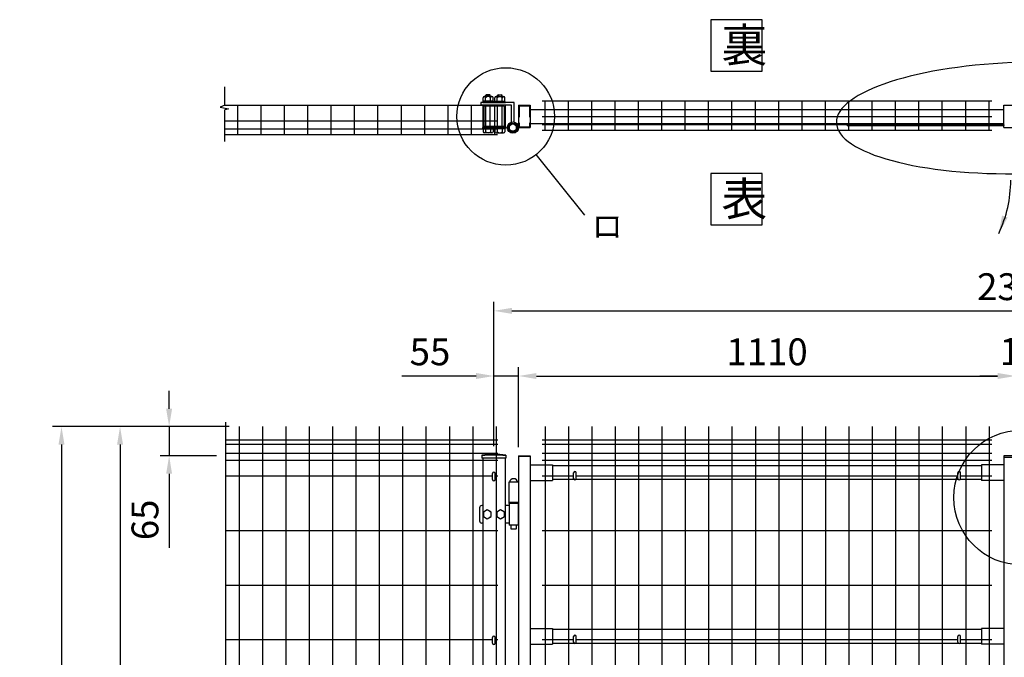
# Model space of a CAD drawing. Extents: x 140 to 8394, y 0 to 5280.
# Drawn here: x 140 to 2340, y 3787 to 5213 of the extents above; entities that cross this region are included whole.
import ezdxf
from ezdxf.enums import TextEntityAlignment as Align

# ---------------------------------------------------------------- set-up
doc = ezdxf.new("R2010")
doc.units = 0
doc.header["$LTSCALE"] = 100
doc.header["$MEASUREMENT"] = 0
doc.header["$PDMODE"] = 33
doc.header["$PDSIZE"] = 5
doc.linetypes.add('HIDDEN', pattern=[0.375, 0.25, -0.125])
doc.layers.get('0').update_dxf_attribs({"linetype": 'CONTINUOUS'})
doc.layers.get('DEFPOINTS').update_dxf_attribs({"linetype": 'CONTINUOUS'})
for name, color, linetype in [('HASEN', 7, 'HIDDEN'), ('MOJI', 6, 'CONTINUOUS'), ('SJC', 1, 'CONTINUOUS'), ('SUNPOU', 4, 'CONTINUOUS')]:
    doc.layers.add(name, color=color, linetype=linetype)
doc.styles.add('EXT08', font='ROMANS', dxfattribs={"width": 0.8, "bigfont": 'EXTFONT'})
doc.styles.get("Standard").update_dxf_attribs({"font": 'ROMANS.SHX', "bigfont": 'BIGFONT.SHX'})
doc.dimstyles.new('SJC', dxfattribs={"dimtxt": 0.18, "dimasz": 0.18, "dimexe": 0.18, "dimexo": 0.0625, "dimgap": 0.09, "dimtad": 0, "dimtih": 1, "dimtoh": 1, "dimdec": 4, "dimzin": 0, "dimdsep": 46, "dimtxsty": 'STANDARD', "dimcen": 0.09, "dimadec": 0, "dimazin": 0, "dimtfac": 1, "dimtdec": 4, "dimtofl": 0, "dimtmove": 0, "dimatfit": 3, "dimfxl": 1, "dimtolj": 1, "dimtzin": 0, "dimarcsym": 0})

# ---------------------------------------------------------------- blocks, each defined once
blk = doc.blocks.new('*D1')
at = {"color": 0, "linetype": 'ByBlock'}
for p, q in [((-3904.8, 4152.7), (-4299.5, 4152.7)), ((-4279.5, 4112.7), (-4279.5, 2692.7)), ((-4168.7, 2652.7), (-4299.5, 2652.7))]:
    blk.add_line(p, q, dxfattribs=at)
for points in [[(-4286.2, 4112.7), (-4272.9, 4112.7), (-4279.5, 4152.7)], [(-4286.2, 2692.7), (-4272.9, 2692.7), (-4279.5, 2652.7)]]:
    blk.add_solid(points, dxfattribs=at)
at = {"layer": 'DEFPOINTS', "color": 0, "linetype": 'ByBlock'}
for p in [(-3884.8, 4152.7), (-4279.5, 2652.7), (-4148.7, 2652.7)]:
    blk.add_point(p, dxfattribs=at)
at = {"color": 0, "linetype": 'ByBlock', "insert": (-4333.5, 3402.7), "char_height": 60, "attachment_point": 5, "rotation": 90, "style": 'EXT08'}
blk.add_mtext('\\A1;1500', dxfattribs=at)
blk = doc.blocks.new('*D2')
at = {"color": 0, "linetype": 'ByBlock'}
for p, q in [((-3904.8, 4152.7), (-4168.7, 4152.7)), ((-4148.7, 4112.7), (-4148.7, 2742.7)), ((-3904.8, 2702.7), (-4168.7, 2702.7))]:
    blk.add_line(p, q, dxfattribs=at)
for points in [[(-4155.4, 4112.7), (-4142.1, 4112.7), (-4148.7, 4152.7)], [(-4155.4, 2742.7), (-4142.1, 2742.7), (-4148.7, 2702.7)]]:
    blk.add_solid(points, dxfattribs=at)
at = {"layer": 'DEFPOINTS', "color": 0, "linetype": 'ByBlock'}
for p in [(-3884.8, 4152.7), (-4148.7, 2702.7), (-3884.8, 2702.7)]:
    blk.add_point(p, dxfattribs=at)
at = {"color": 0, "linetype": 'ByBlock', "insert": (-4202.7, 3427.7), "char_height": 60, "attachment_point": 5, "rotation": 90, "style": 'EXT08'}
blk.add_mtext('\\A1;1450', dxfattribs=at)
blk = doc.blocks.new('*D7')
at = {"color": 0, "linetype": 'ByBlock'}
for p, q in [((1199.8, 4436.1), (1199.8, 4581.7)), ((3539.8, 4436.1), (3539.8, 4581.7)), ((1239.8, 4561.7), (3499.8, 4561.7))]:
    blk.add_line(p, q, dxfattribs=at)
for points in [[(1239.8, 4568.4), (1239.8, 4555), (1199.8, 4561.7)], [(3499.8, 4568.4), (3499.8, 4555), (3539.8, 4561.7)]]:
    blk.add_solid(points, dxfattribs=at)
at = {"layer": 'DEFPOINTS', "color": 0, "linetype": 'ByBlock'}
for p in [(3539.8, 4561.7), (1199.8, 4416.1), (3539.8, 4416.1)]:
    blk.add_point(p, dxfattribs=at)
at = {"color": 0, "linetype": 'ByBlock', "insert": (2369.8, 4615.7), "char_height": 60, "attachment_point": 5, "style": 'EXT08'}
blk.add_mtext('\\A1;2340', dxfattribs=at)
blk = doc.blocks.new('*D8')
at = {"color": 0, "linetype": 'ByBlock'}
for p, q in [((1254.8, 4257.4), (1254.8, 4436.1)), ((2364.8, 4257.4), (2364.8, 4436.1)), ((1294.8, 4416.1), (2324.8, 4416.1))]:
    blk.add_line(p, q, dxfattribs=at)
for points in [[(1294.8, 4422.8), (1294.8, 4409.4), (1254.8, 4416.1)], [(2324.8, 4422.8), (2324.8, 4409.4), (2364.8, 4416.1)]]:
    blk.add_solid(points, dxfattribs=at)
at = {"layer": 'DEFPOINTS', "color": 0, "linetype": 'ByBlock'}
for p in [(2364.8, 4416.1), (1254.8, 4237.4), (2364.8, 4237.4)]:
    blk.add_point(p, dxfattribs=at)
at = {"color": 0, "linetype": 'ByBlock', "insert": (1809.8, 4470.1), "char_height": 60, "attachment_point": 5, "style": 'EXT08'}
blk.add_mtext('\\A1;1110', dxfattribs=at)
blk = doc.blocks.new('*D9')
at = {"color": 0, "linetype": 'ByBlock'}
for p, q in [((-4039.1, 4192.7), (-4039.1, 4232.7)), ((-3904.8, 4152.7), (-4059.1, 4152.7)), ((-4039.1, 4152.7), (-4039.1, 4087.2)), ((-3933, 4087.2), (-4059.1, 4087.2)), ((-4039.1, 4047.2), (-4039.1, 3881.5))]:
    blk.add_line(p, q, dxfattribs=at)
for points in [[(-4045.8, 4192.7), (-4032.5, 4192.7), (-4039.1, 4152.7)], [(-4045.8, 4047.2), (-4032.5, 4047.2), (-4039.1, 4087.2)]]:
    blk.add_solid(points, dxfattribs=at)
at = {"layer": 'DEFPOINTS', "color": 0, "linetype": 'ByBlock'}
for p in [(-3884.8, 4152.7), (-4039.1, 4087.2), (-3913, 4087.2)]:
    blk.add_point(p, dxfattribs=at)
at = {"color": 0, "linetype": 'ByBlock', "insert": (-4093.1, 3944.3), "char_height": 60, "attachment_point": 5, "rotation": 90, "style": 'EXT08'}
blk.add_mtext('\\A1;65', dxfattribs=at)
blk = doc.blocks.new('*D10')
at = {"color": 0, "linetype": 'ByBlock'}
for p, q in [((1279.8, 4259.2), (1279.8, 4436.1)), ((1334.8, 4257.4), (1334.8, 4436.1)), ((1239.8, 4416.1), (1074.1, 4416.1)), ((1334.8, 4416.1), (1279.8, 4416.1)), ((1374.8, 4416.1), (1414.8, 4416.1))]:
    blk.add_line(p, q, dxfattribs=at)
for points in [[(1239.8, 4422.8), (1239.8, 4409.4), (1279.8, 4416.1)], [(1374.8, 4422.8), (1374.8, 4409.4), (1334.8, 4416.1)]]:
    blk.add_solid(points, dxfattribs=at)
at = {"layer": 'DEFPOINTS', "color": 0, "linetype": 'ByBlock'}
for p in [(1279.8, 4416.1), (1279.8, 4239.2), (1334.8, 4237.4)]:
    blk.add_point(p, dxfattribs=at)
at = {"color": 0, "linetype": 'ByBlock', "insert": (1136.9, 4470.1), "char_height": 60, "attachment_point": 5, "style": 'EXT08'}
blk.add_mtext('\\A1;55', dxfattribs=at)
blk = doc.blocks.new('*D12')
at = {"color": 0, "linetype": 'ByBlock'}
for p, q in [((2364.8, 4257.4), (2364.8, 4436.1)), ((2374.8, 4257.4), (2374.8, 4436.1)), ((2324.8, 4416.1), (2284.8, 4416.1)), ((2364.8, 4416.1), (2374.8, 4416.1)), ((2414.8, 4416.1), (2454.8, 4416.1))]:
    blk.add_line(p, q, dxfattribs=at)
for points in [[(2324.8, 4422.8), (2324.8, 4409.4), (2364.8, 4416.1)], [(2414.8, 4422.8), (2414.8, 4409.4), (2374.8, 4416.1)]]:
    blk.add_solid(points, dxfattribs=at)
at = {"layer": 'DEFPOINTS', "color": 0, "linetype": 'ByBlock'}
for p in [(2374.8, 4416.1), (2364.8, 4237.4), (2374.8, 4237.4)]:
    blk.add_point(p, dxfattribs=at)
at = {"color": 0, "linetype": 'ByBlock', "insert": (2374.8, 4470.7), "char_height": 60, "attachment_point": 5, "style": 'EXT08'}
blk.add_mtext('\\A1;10', dxfattribs=at)

msp = doc.modelspace()

# ---------------------------------------------------------------- linework, layer by layer
at = {"layer": 'HASEN'}
for p, q in [((1256.36527, 5019.65814), (1256.36527, 4972.85814)), ((1256.36527, 5019.65814), (1279.16527, 5019.65814)), ((1279.16527, 5019.65814), (1279.16527, 4972.85814)), ((1256.36527, 4972.85814), (1279.16527, 4972.85814))]:
    msp.add_line(p, q, dxfattribs=at)
at = {"layer": 'MOJI'}
msp.add_line((1293.30114, 4911.24309), (1402.222, 4775.2838), dxfattribs=at)
for points in [[(1684.20692, 5097.50234), (1799.23143, 5097.50234), (1799.23143, 5212.52685), (1684.20692, 5212.52685)], [(1684.20692, 4753.7275), (1799.23143, 4753.7275), (1799.23143, 4868.75202), (1684.20692, 4868.75202)]]:
    msp.add_lwpolyline(points, close=True, dxfattribs=at)
for centre, radius in [((1226.19316, 4996.25814), 108.93234), ((2377.93461, 4144.41644), 150.75585)]:
    msp.add_circle(centre, radius, dxfattribs=at)
at = {"layer": 'MOJI', "extrusion": (0, 0, -1)}
msp.add_ellipse((2381.61981, 4992.87452), major_axis=(-416.91412, -10.60708), ratio=0.2980991877, dxfattribs=at)
at = {"layer": 'SJC'}
for p, q in [((598.95849, 5021.25814), (1207.76527, 5021.25814)), ((627.56527, 4955.85814), (627.56527, 5021.25814)), ((679.76527, 4955.85814), (679.76527, 5021.25814)), ((731.96527, 4955.85814), (731.96527, 5021.25814)), ((784.16527, 4955.85814), (784.16527, 5021.25814)), ((836.36527, 4955.85814), (836.36527, 5021.55814)), ((888.56527, 4955.85814), (888.56527, 5021.55814)), ((940.76527, 4955.85814), (940.76527, 5021.55814)), ((992.96527, 4955.85814), (992.96527, 5021.55814)), ((1045.16527, 4955.85814), (1045.16527, 5021.55814)), ((1097.36527, 4955.85814), (1097.36527, 5021.55814)), ((1149.56527, 4955.85814), (1149.56527, 5021.25814)), ((1201.76527, 4955.85814), (1201.76527, 5021.25814)), ((1254.76527, 5021.25814), (1254.76527, 4971.25814)), ((1254.76527, 5021.25814), (1280.76527, 5021.25814)), ((1280.76527, 5021.25814), (1280.76527, 4971.25814)), ((1307.86527, 5031.05814), (2311.66527, 5031.05814)), ((1313.86527, 4965.35814), (1313.86527, 5031.05814)), ((1366.06527, 4965.35814), (1366.06527, 5031.05814)), ((1418.26527, 4965.35814), (1418.26527, 5031.05814)), ((1470.46527, 4965.35814), (1470.46527, 5031.05814)), ((1522.66527, 4965.35814), (1522.66527, 5031.05814)), ((1574.86527, 4965.35814), (1574.86527, 5031.05814)), ((1627.06527, 4965.35814), (1627.06527, 5031.05814)), ((1679.26527, 4965.35814), (1679.26527, 5031.05814)), ((1731.46527, 4965.35814), (1731.46527, 5031.05814)), ((1783.66527, 4965.35814), (1783.66527, 5031.05814)), ((1835.86527, 4965.35814), (1835.86527, 5031.05814)), ((1888.06527, 4965.35814), (1888.06527, 5031.05814)), ((1940.26527, 4965.35814), (1940.26527, 5031.05814)), ((1992.46527, 4965.35814), (1992.46527, 5031.05814)), ((2044.66527, 4965.35814), (2044.66527, 5031.05814)), ((2096.86527, 4965.35814), (2096.86527, 5031.05814)), ((2149.06527, 4965.35814), (2149.06527, 5031.05814)), ((2201.26527, 4965.35814), (2201.26527, 5031.05814)), ((2253.46527, 4965.35814), (2253.46527, 5031.05814)), ((2305.66527, 4965.35814), (2305.66527, 5031.05814)), ((2338.76527, 4971.25814), (2338.76527, 5021.25814)), ((2338.76527, 5021.25814), (2364.76527, 5021.25814)), ((1280.76527, 5011.75814), (2338.76527, 5011.75814)), ((1307.86527, 4995.75814), (2311.66527, 4995.75814)), ((598.95849, 4986.25814), (1207.76527, 4986.25814)), ((1254.76527, 4971.25814), (1280.76527, 4971.25814)), ((1280.76527, 4980.75814), (2338.76527, 4980.75814)), ((1307.86527, 4978.25814), (2311.66527, 4978.25814)), ((2338.76527, 4971.25814), (2364.76527, 4971.25814)), ((598.95849, 4968.75814), (1207.76527, 4968.75814)), ((598.95849, 4955.85814), (1207.76527, 4955.85814)), ((1307.86527, 4965.35814), (2311.66527, 4965.35814)), ((630.36527, 4302.91506), (630.36527, 2852.91506)), ((682.56527, 4302.91506), (682.56527, 2852.91506)), ((734.76527, 4302.91506), (734.76527, 2852.91506)), ((786.96527, 4302.91506), (786.96527, 2852.91506)), ((839.16527, 4302.91506), (839.16527, 2852.91506)), ((891.36527, 4302.91506), (891.36527, 2852.91506)), ((943.56527, 4302.91506), (943.56527, 2852.91506)), ((995.76527, 4302.91506), (995.76527, 2852.91506)), ((1047.96527, 4302.91506), (1047.96527, 2852.91506)), ((1100.16527, 4302.91506), (1100.16527, 2852.91506)), ((1152.36527, 4302.91506), (1152.36527, 2852.91506)), ((1204.56527, 4302.91506), (1204.56527, 2852.91506)), ((1204.56527, 4302.91506), (1204.56527, 3438.43194)), ((1313.86527, 4302.91506), (1313.86527, 2852.91506)), ((1366.06527, 4302.91506), (1366.06527, 2852.91506)), ((1418.26527, 4302.91506), (1418.26527, 2852.91506)), ((1470.46527, 4302.91506), (1470.46527, 2852.91506)), ((1522.66527, 4302.91506), (1522.66527, 2852.91506)), ((1574.86527, 4302.91506), (1574.86527, 2852.91506)), ((1627.06527, 4302.91506), (1627.06527, 2852.91506)), ((1679.26527, 4302.91506), (1679.26527, 2852.91506)), ((1731.46527, 4302.91506), (1731.46527, 2852.91506)), ((1783.66527, 4302.91506), (1783.66527, 2852.91506)), ((1835.86527, 4302.91506), (1835.86527, 2852.91506)), ((1888.06527, 4302.91506), (1888.06527, 2852.91506)), ((1940.26527, 4302.91506), (1940.26527, 2852.91506)), ((1992.46527, 4302.91506), (1992.46527, 2852.91506)), ((2044.66527, 4302.91506), (2044.66527, 2852.91506)), ((2096.86527, 4302.91506), (2096.86527, 2852.91506)), ((2149.06527, 4302.91506), (2149.06527, 2852.91506)), ((2201.26527, 4302.91506), (2201.26527, 2852.91506)), ((2253.46527, 4302.91506), (2253.46527, 2852.91506)), ((2305.66527, 4302.91506), (2305.66527, 2852.91506)), ((1208.76527, 4272.91506), (599.95849, 4272.91506)), ((1208.76527, 4272.91506), (599.95849, 4272.91506)), ((2311.66527, 4272.91506), (1307.86527, 4272.91506)), ((1208.76527, 4262.91506), (599.95849, 4262.91506)), ((2311.66527, 4262.91506), (1307.86527, 4262.91506)), ((1208.76527, 4242.91506), (599.95849, 4242.91506)), ((1208.76527, 4226.91506), (599.95849, 4226.91506)), ((1172.91527, 4239.34055), (1172.91527, 4232.34055)), ((1226.61527, 4232.34055), (1172.91527, 4232.34055)), ((1174.76527, 4232.34055), (1174.76527, 2552.93194)), ((1224.76527, 4232.34055), (1224.76527, 2552.93194)), ((1226.61527, 4239.34055), (1226.61527, 4232.34055)), ((1254.76527, 4237.41506), (1254.76527, 2843.41506)), ((1254.76527, 4237.41506), (1280.76527, 4237.41506)), ((1280.76527, 4235.81506), (1254.76527, 4235.81506)), ((1280.76527, 4237.41506), (1280.76527, 2843.41506)), ((2311.66527, 4242.91506), (1307.86527, 4242.91506)), ((2311.66527, 4226.91506), (1307.86527, 4226.91506)), ((2338.76527, 4237.41506), (2338.76527, 2843.41506)), ((2364.76527, 4237.41506), (2338.76527, 4237.41506)), ((2364.76527, 4234.21506), (2338.76527, 4234.21506)), ((1280.76527, 4217.41506), (1330.76527, 4217.41506)), ((1330.76527, 4217.41506), (1330.76527, 4182.41506)), ((2288.76527, 4215.41506), (1330.76527, 4215.41506)), ((2338.76527, 4217.41506), (2288.76527, 4217.41506)), ((2288.76527, 4217.41506), (2288.76527, 4182.41506)), ((1196.76527, 4191.91506), (599.95849, 4191.91506)), ((1208.76527, 4191.91506), (1202.76527, 4191.91506)), ((1280.76527, 4182.41506), (1330.76527, 4182.41506)), ((1377.76527, 4191.91506), (1307.86527, 4191.91506)), ((1379.10696, 4184.41506), (1330.76527, 4184.41506)), ((2237.10696, 4184.41506), (1382.42358, 4184.41506)), ((2235.76527, 4191.91506), (1383.76527, 4191.91506)), ((2288.76527, 4184.41506), (2240.42358, 4184.41506)), ((2311.66527, 4191.91506), (2241.76527, 4191.91506)), ((2338.76527, 4182.41506), (2288.76527, 4182.41506)), ((1254.76527, 4178.51506), (1232.76527, 4178.51506)), ((1232.76527, 4178.51506), (1232.76527, 4133.41506)), ((1254.76527, 4133.41506), (1232.76527, 4133.41506)), ((1208.76527, 4070.01506), (599.95849, 4070.01506)), ((2311.66527, 4070.01506), (1307.86527, 4070.01506)), ((1208.76527, 3948.11506), (599.95849, 3948.11506)), ((2311.66527, 3948.11506), (1307.86527, 3948.11506)), ((1280.76527, 3851.41506), (1330.76527, 3851.41506)), ((1330.76527, 3851.41506), (1330.76527, 3816.41506)), ((2288.76527, 3849.41506), (1330.76527, 3849.41506)), ((2338.76527, 3851.41506), (2288.76527, 3851.41506)), ((2288.76527, 3851.41506), (2288.76527, 3816.41506)), ((1196.76527, 3826.21506), (599.95849, 3826.21506)), ((1208.76527, 3826.21506), (1202.76527, 3826.21506)), ((1280.76527, 3816.41506), (1330.76527, 3816.41506)), ((1377.76527, 3826.21506), (1307.86527, 3826.21506)), ((1379.10696, 3818.41506), (1330.76527, 3818.41506)), ((2237.10696, 3818.41506), (1382.42358, 3818.41506)), ((2235.76527, 3826.21506), (1383.76527, 3826.21506)), ((2288.76527, 3818.41506), (2240.42358, 3818.41506)), ((2311.66527, 3826.21506), (2241.76527, 3826.21506)), ((2338.76527, 3816.41506), (2288.76527, 3816.41506))]:
    msp.add_line(p, q, dxfattribs=at)
for radius in [241.0575, 239.4575]:
    msp.add_arc((1199.76527, 3999.78305), radius, 83.60488445, 96.39511555, dxfattribs=at)
at = {"layer": 'SUNPOU'}
for p, q in [((598.95849, 5021.1415), (598.95849, 5062.21525)), ((1175.40343, 5030.50814), (1175.40343, 5038.00814)), ((1195.09093, 5040.50814), (1178.21593, 5040.50814)), ((1181.02843, 5030.50814), (1181.02843, 5038.00814)), ((1181.65343, 5043.50814), (1182.65343, 5044.50814)), ((1181.65343, 5040.50814), (1181.65343, 5043.50814)), ((1181.65343, 5043.50814), (1191.65343, 5043.50814)), ((1190.65343, 5044.50814), (1182.65343, 5044.50814)), ((1182.65343, 5044.50814), (1182.65343, 5040.50814)), ((1190.65343, 5044.50814), (1190.65343, 5040.50814)), ((1190.65343, 5044.50814), (1191.65343, 5043.50814)), ((1191.65343, 5040.50814), (1191.65343, 5043.50814)), ((1192.27843, 5030.50814), (1192.27843, 5038.00814)), ((1197.90343, 5030.50814), (1197.90343, 5038.00814)), ((1201.62711, 5030.50814), (1201.62711, 5038.00814)), ((1204.43961, 5040.50814), (1221.31461, 5040.50814)), ((1207.25211, 5030.50814), (1207.25211, 5038.00814)), ((1208.87711, 5044.50814), (1207.87711, 5043.50814)), ((1207.87711, 5040.50814), (1207.87711, 5043.50814)), ((1217.87711, 5043.50814), (1207.87711, 5043.50814)), ((1208.87711, 5044.50814), (1208.87711, 5040.50814)), ((1208.87711, 5044.50814), (1216.87711, 5044.50814)), ((1216.87711, 5044.50814), (1216.87711, 5040.50814)), ((1217.87711, 5043.50814), (1216.87711, 5044.50814)), ((1217.87711, 5040.50814), (1217.87711, 5043.50814)), ((1218.50211, 5030.50814), (1218.50211, 5038.00814)), ((1224.12711, 5030.50814), (1224.12711, 5038.00814)), ((598.95849, 5021.1415), (588.56806, 5016.96699)), ((588.56806, 5016.96699), (606.84064, 5013.31433)), ((1245.14027, 5027.25814), (1170.15343, 5027.25814)), ((1170.15343, 5027.25814), (1170.15343, 5021.25814)), ((1239.14027, 5021.25814), (1170.15343, 5021.25814)), ((1199.27843, 5029.00814), (1174.02843, 5029.00814)), ((1174.02843, 5027.25814), (1174.02843, 5029.00814)), ((1199.27843, 5027.25814), (1174.02843, 5027.25814)), ((1174.76527, 5027.25814), (1224.76527, 5027.25814)), ((1174.76527, 5021.25814), (1174.76527, 4971.25814)), ((1197.90343, 5030.50814), (1175.40343, 5030.50814)), ((1176.18684, 5029.00814), (1176.18684, 5030.50814)), ((1222.46527, 5018.95814), (1177.06527, 5018.95814)), ((1177.06527, 5018.95814), (1177.06527, 4973.55814)), ((1181.65343, 4973.55814), (1181.65343, 5018.95814)), ((1187.5388, 5029.00814), (1186.0388, 5030.50814)), ((1188.87304, 5029.00814), (1187.37304, 5030.50814)), ((1191.65343, 4973.55814), (1191.65343, 5018.95814)), ((1197.12002, 5029.00814), (1197.12002, 5030.50814)), ((1199.27843, 5027.25814), (1199.27843, 5029.00814)), ((1200.25211, 5029.00814), (1225.50211, 5029.00814)), ((1200.25211, 5027.25814), (1200.25211, 5029.00814)), ((1200.25211, 5027.25814), (1225.50211, 5027.25814)), ((1201.62711, 5030.50814), (1224.12711, 5030.50814)), ((1202.41052, 5029.00814), (1202.41052, 5030.50814)), ((1207.87711, 4973.55814), (1207.87711, 5018.95814)), ((1210.65749, 5029.00814), (1212.15749, 5030.50814)), ((1211.99174, 5029.00814), (1213.49174, 5030.50814)), ((1217.87711, 4973.55814), (1217.87711, 5018.95814)), ((1222.46527, 5018.95814), (1222.46527, 4973.55814)), ((1223.3437, 5029.00814), (1223.3437, 5030.50814)), ((1224.76527, 5021.25814), (1224.76527, 4971.25814)), ((1225.50211, 5027.25814), (1225.50211, 5029.00814)), ((1239.14027, 4983.47981), (1239.14027, 5021.25814)), ((1245.14027, 4983.47981), (1245.14027, 5027.25814)), ((606.84064, 5013.31433), (598.95849, 5010.70526)), ((598.95849, 4939.98185), (598.95849, 5010.70526)), ((1199.27843, 4971.25814), (1174.02843, 4971.25814)), ((1174.02843, 4971.25814), (1174.02843, 4969.50814)), ((1224.76527, 4971.25814), (1174.76527, 4971.25814)), ((1199.27843, 4971.25814), (1175.02843, 4971.25814)), ((1222.46527, 4973.55814), (1177.06527, 4973.55814)), ((1199.27843, 4971.25814), (1199.27843, 4969.50814)), ((1200.25211, 4971.25814), (1224.50211, 4971.25814)), ((1200.25211, 4971.25814), (1225.50211, 4971.25814)), ((1200.25211, 4971.25814), (1200.25211, 4969.50814)), ((1225.50211, 4971.25814), (1225.50211, 4969.50814)), ((1988.76527, 4977.25814), (2338.76527, 4977.25814)), ((1988.76527, 4975.65814), (1988.76527, 4977.25814)), ((1988.76527, 4975.65814), (2338.76527, 4975.65814)), ((2338.76527, 4977.25814), (2338.76527, 4975.65814)), ((1199.27843, 4969.50814), (1174.02843, 4969.50814)), ((1175.40343, 4969.50814), (1175.40343, 4962.00814)), ((1195.09093, 4959.50814), (1178.21593, 4959.50814)), ((1181.02843, 4969.50814), (1181.02843, 4962.00814)), ((1192.27843, 4969.50814), (1192.27843, 4962.00814)), ((1197.90343, 4969.50814), (1197.90343, 4962.00814)), ((1200.25211, 4969.50814), (1225.50211, 4969.50814)), ((1201.62711, 4969.50814), (1201.62711, 4962.00814)), ((1204.43961, 4959.50814), (1221.31461, 4959.50814)), ((1207.25211, 4969.50814), (1207.25211, 4962.00814)), ((1218.50211, 4969.50814), (1218.50211, 4962.00814)), ((1224.12711, 4969.50814), (1224.12711, 4962.00814)), ((599.95849, 4313.19744), (599.95849, 3397.64106)), ((1196.76527, 4184.93194), (1196.76527, 4197.93194)), ((1202.76527, 4184.93194), (1202.76527, 4197.93194)), ((1377.76527, 4186.91506), (1377.76527, 4199.91506)), ((1383.76527, 4186.91506), (1383.76527, 4199.91506)), ((2235.76527, 4186.91506), (2235.76527, 4199.91506)), ((2241.76527, 4186.91506), (2241.76527, 4199.91506)), ((1167.76527, 4121.41506), (1167.76527, 4092.41506)), ((1174.76527, 4126.41506), (1172.76527, 4126.41506)), ((1184.76527, 4116.71506), (1176.26527, 4111.79256)), ((1193.26527, 4111.79256), (1184.76527, 4116.71506)), ((1214.76527, 4116.71506), (1206.26527, 4111.79256)), ((1223.26527, 4111.79256), (1214.76527, 4116.71506)), ((1233.76527, 4126.41506), (1224.76527, 4126.41506)), ((1233.26527, 4133.41506), (1233.26527, 4130.91506)), ((1233.76527, 4130.91506), (1233.26527, 4130.91506)), ((1253.76527, 4133.41506), (1233.76527, 4133.41506)), ((1233.76527, 4130.91506), (1233.76527, 4082.91506)), ((1253.76527, 4130.91506), (1233.76527, 4130.91506)), ((1253.76527, 4130.91506), (1253.76527, 4082.91506)), ((1253.76527, 4130.91506), (1254.26527, 4130.91506)), ((1254.26527, 4133.41506), (1254.26527, 4130.91506)), ((1176.26527, 4111.79256), (1176.26527, 4102.03756)), ((1176.26527, 4102.03756), (1184.76527, 4097.11506)), ((1184.76527, 4097.11506), (1193.26527, 4102.03756)), ((1193.26527, 4102.03756), (1193.26527, 4111.79256)), ((1206.26527, 4111.79256), (1206.26527, 4102.03756)), ((1206.26527, 4102.03756), (1214.76527, 4097.11506)), ((1214.76527, 4097.11506), (1223.26527, 4102.03756)), ((1223.26527, 4102.03756), (1223.26527, 4111.79256)), ((1174.76527, 4087.41506), (1172.76527, 4087.41506)), ((1233.76527, 4087.41506), (1224.76527, 4087.41506)), ((1253.76527, 4082.91506), (1233.76527, 4082.91506)), ((1237.76527, 4082.91506), (1237.76527, 4074.41506)), ((1238.76527, 4073.41506), (1237.76527, 4074.41506)), ((1248.76527, 4073.41506), (1238.76527, 4073.41506)), ((1249.76527, 4074.41506), (1248.76527, 4073.41506)), ((1249.76527, 4082.91506), (1249.76527, 4074.41506)), ((1196.76527, 3818.93194), (1196.76527, 3831.93194)), ((1202.76527, 3818.93194), (1202.76527, 3831.93194)), ((1377.76527, 3820.91506), (1377.76527, 3833.91506)), ((1383.76527, 3820.91506), (1383.76527, 3833.91506)), ((2235.76527, 3820.91506), (2235.76527, 3833.91506)), ((2241.76527, 3820.91506), (2241.76527, 3833.91506))]:
    msp.add_line(p, q, dxfattribs=at)
msp.add_lwpolyline([(1234.01527, 4966.56711), (1242.14027, 4961.87613), (1250.26527, 4966.56711), (1250.26527, 4975.94905), (1242.14027, 4980.64002), (1234.01527, 4975.94905)], close=True, dxfattribs=at)
for centre, radius in [((1242.14027, 4971.25814), 12.58448), ((1242.14027, 4971.25808), 10), ((1242.14027, 4971.25808), 8.125)]:
    msp.add_circle(centre, radius, dxfattribs=at)
for centre, radius, start, end in [((1178.21593, 5037.67611), 2.83203, 6.73292133, 173.26707867), ((1186.65343, 5032.93001), 7.57812, 42.07502205, 137.92497795), ((1195.09093, 5037.67611), 2.83203, 6.73292133, 173.26707867), ((1204.43961, 5037.67611), 2.83203, 6.73292133, 173.26707867), ((1212.87711, 5032.93001), 7.57812, 42.07502205, 137.92497795), ((1221.31461, 5037.67611), 2.83203, 6.73292133, 173.26707867), ((1178.21593, 4962.34017), 2.83203, 186.73292133, 353.26707867), ((1186.65343, 4967.08626), 7.57812, 222.07502205, 317.92497795), ((1195.09093, 4962.34017), 2.83203, 186.73292133, 353.26707867), ((1204.43961, 4962.34017), 2.83203, 186.73292133, 353.26707867), ((1212.87711, 4967.08626), 7.57812, 222.07502205, 317.92497795), ((1221.31461, 4962.34017), 2.83203, 186.73292133, 353.26707867), ((2076.92678, 4853.47424), 277.1575, 334.67242158, 0), ((1199.76527, 4197.93194), 3, 0, 180), ((1380.76527, 4199.91506), 3, 0, 180), ((2238.76527, 4199.91506), 3, 0, 180), ((1199.76527, 4184.93194), 3, 180, 0), ((1243.76527, 4177.01506), 9.5, 9.08472029, 170.91527971), ((1380.76527, 4186.91506), 3, 180, 0), ((2238.76527, 4186.91506), 3, 180, 0), ((1172.76527, 4121.41506), 5, 90, 180), ((1184.76527, 4106.91506), 9, 100.51453077, 139.63725439), ((1184.76527, 4106.91506), 9, 40.36274561, 79.48546923), ((1214.76527, 4106.91506), 9, 100.51453077, 139.63725439), ((1214.76527, 4106.91506), 9, 40.36274561, 79.48546923), ((1172.76527, 4092.41506), 5, 180, 270), ((1184.76527, 4106.91506), 9, 220.36274561, 259.48546923), ((1184.76527, 4106.91506), 9, 280.51453077, 319.63725439), ((1184.76527, 4106.91506), 9, 340.81186355, 19.18813645), ((1214.76527, 4106.91506), 9, 160.81186355, 199.18813645), ((1214.76527, 4106.91506), 9, 220.36274561, 259.48546923), ((1214.76527, 4106.91506), 9, 280.51453077, 319.63725439), ((1214.76527, 4106.91506), 9, 340.81186355, 19.18813645), ((1199.76527, 3831.93194), 3, 0, 180), ((1380.76527, 3833.91506), 3, 0, 180), ((2238.76527, 3833.91506), 3, 0, 180), ((1199.76527, 3818.93194), 3, 180, 0), ((1380.76527, 3820.91506), 3, 180, 0), ((2238.76527, 3820.91506), 3, 180, 0)]:
    msp.add_arc(centre, radius, start, end, dxfattribs=at)
msp.add_solid([(2347.29382, 4770.26906), (2334.75241, 4774.79576), (2327.443, 4734.90821)], dxfattribs=at)

# ---------------------------------------------------------------- texts
at = {"layer": 'MOJI', "style": 'EXT08'}
for s, p in [('裏', (1707.91132, 5118.17901)), ('表', (1707.91132, 4774.40417))]:
    msp.add_text(s, height=75, dxfattribs=at).set_placement(p)
msp.add_text('ロ', height=50, dxfattribs=at).set_placement((1418.72523, 4750.90043), align=Align.MIDDLE_LEFT)

# ---------------------------------------------------------------- dimensions: what is measured, and where the dimension line sits
at = {"layer": 'SUNPOU'}
for base, p1, p2, picture, middle in [((3539.76532, 4561.70701), (1199.76527, 4416.08624), (3539.76532, 4416.08624), '*D7', (2369.76529, 4615.70701)), ((2364.76527, 4416.08624), (1254.76527, 4237.41506), (2364.76527, 4237.41506), '*D8', (1809.76527, 4470.08624))]:
    dim = msp.add_linear_dim(base=base, p1=p1, p2=p2, dimstyle='SJC', override={"dimscale": 20, "dimtxt": 3, "dimasz": 2, "dimexe": 1, "dimexo": 1, "dimgap": 1.2, "dimtad": 1, "dimtih": 0, "dimtoh": 0, "dimdec": 2, "dimzin": 8, "dimtxsty": 'EXT08', "dimtofl": 1, "dimtmove": 2}, dxfattribs=at)
    dim.commit()
    dim.dimension.update_dxf_attribs({"geometry": picture, "text_midpoint": middle})
dim = msp.add_linear_dim(base=(1199.76527, 4416.08624), p1=(1254.76527, 4237.41506), p2=(1199.76527, 4239.24055), dimstyle='SJC', override={"dimscale": 20, "dimtxt": 3, "dimasz": 2, "dimexe": 1, "dimexo": 1, "dimgap": 1.2, "dimtad": 1, "dimtih": 0, "dimtoh": 0, "dimdec": 2, "dimzin": 8, "dimtxsty": 'EXT08', "dimtofl": 1}, dxfattribs=at)
dim.commit()
dim.dimension.update_dxf_attribs({"geometry": '*D10', "text_midpoint": (1136.90812, 4470.08624), "insert": (-80, 0)})
dim = msp.add_linear_dim(base=(2374.76532, 4416.08624), p1=(2364.76527, 4237.41506), p2=(2374.76532, 4237.41506), dimstyle='SJC', override={"dimscale": 20, "dimtxt": 3, "dimasz": 2, "dimexe": 1, "dimexo": 1, "dimgap": 1.2, "dimtad": 1, "dimtih": 0, "dimtoh": 0, "dimdec": 2, "dimzin": 8, "dimtxsty": 'EXT08', "dimtofl": 1, "dimtmove": 2}, dxfattribs=at)
dim.commit()
dim.dimension.update_dxf_attribs({"geometry": '*D12', "text_midpoint": (2374.76529, 4470.73289), "dimtype": 160})
dim = msp.add_linear_dim(base=(474.26624, 4237.41506), p1=(628.56527, 4302.91506), p2=(600.45061, 4237.41506), angle=90, text='65', dimstyle='SJC', override={"dimscale": 20, "dimtxt": 3, "dimasz": 2, "dimexe": 1, "dimexo": 1, "dimgap": 1.2, "dimtad": 1, "dimtih": 0, "dimtoh": 0, "dimdec": 2, "dimzin": 8, "dimtxsty": 'EXT08', "dimtofl": 1}, dxfattribs=at)
dim.commit()
dim.dimension.update_dxf_attribs({"geometry": '*D9', "text_midpoint": (485.26624, 4094.55792), "insert": (4513.40129, 150.24164)})
for base, p2, override, picture, middle in [((233.86315, 2802.93194), (364.66291, 2802.93194), {"dimscale": 20, "dimtxt": 3, "dimasz": 2, "dimexe": 1, "dimexo": 1, "dimgap": 1.2, "dimtad": 1, "dimtih": 0, "dimtoh": 0, "dimdec": 0, "dimzin": 8, "dimtxsty": 'EXT08', "dimtofl": 1, "dimtmove": 2}, '*D1', (244.86315, 3552.9235)), ((364.66291, 2852.91506), (628.56527, 2852.91506), {"dimscale": 20, "dimtxt": 3, "dimasz": 2, "dimexe": 1, "dimexo": 1, "dimgap": 1.2, "dimtad": 1, "dimtih": 0, "dimtoh": 0, "dimdec": 2, "dimzin": 8, "dimtxsty": 'EXT08', "dimtofl": 1, "dimtmove": 2}, '*D2', (375.66291, 3577.91506))]:
    dim = msp.add_linear_dim(base=base, p1=(628.56527, 4302.91506), p2=p2, angle=90, dimstyle='SJC', override=override, dxfattribs=at)
    dim.commit()
    dim.dimension.update_dxf_attribs({"geometry": picture, "text_midpoint": middle, "insert": (4513.40129, 150.24164)})

doc.saveas('drawing.dxf')
